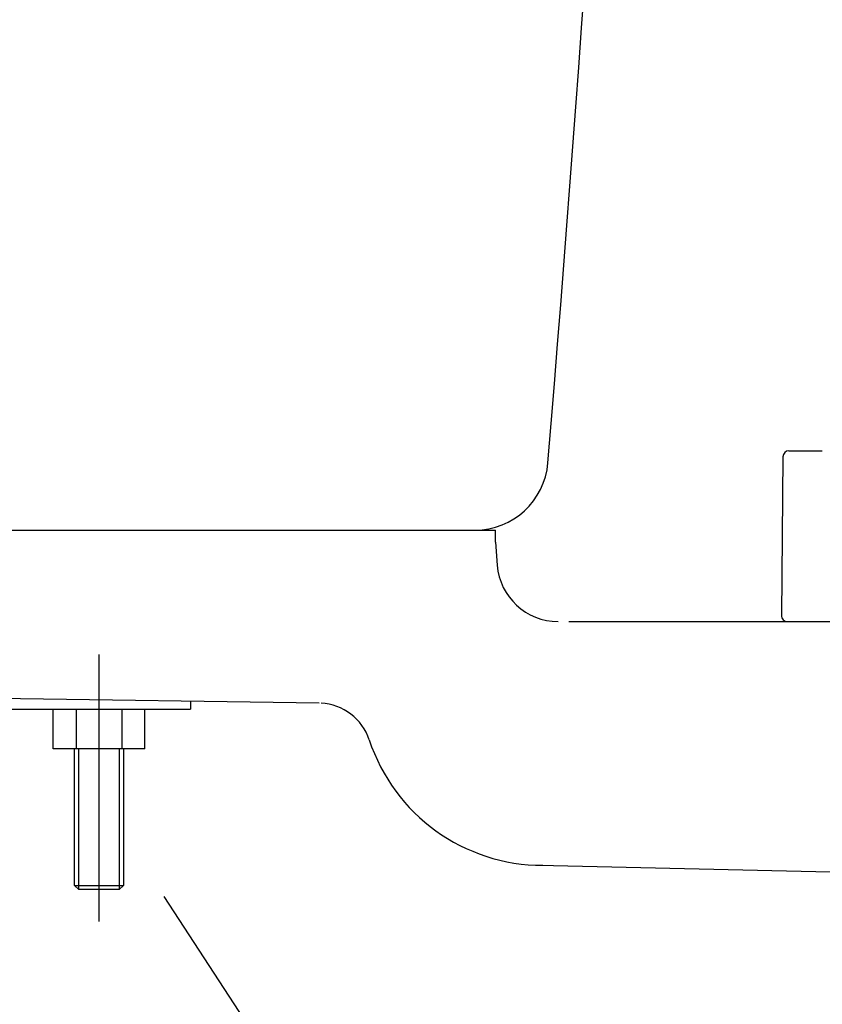
# Model space of a CAD drawing. Extents: x 0 to 1997, y 8 to 2789.
# Drawn here: x 453 to 585, y 833 to 995 of the extents above; entities that cross this region are included whole.
import ezdxf

# ---------------------------------------------------------------- set-up
doc = ezdxf.new("R2010")
doc.units = 0
for name, color, linetype in [('タンク', 7, 'CONTINUOUS'), ('便器', 7, 'CONTINUOUS'), ('便座', 7, 'CONTINUOUS')]:
    doc.layers.add(name, color=color, linetype=linetype)

msp = doc.modelspace()

# ---------------------------------------------------------------- linework, layer by layer
at = {"layer": 'タンク', "color": 2, "linetype": 'CONTINUOUS'}
msp.add_line((385.772, 911), (531, 911), dxfattribs=at)
at = {"layer": 'タンク', "color": 6, "linetype": 'CONTINUOUS'}
for p, q in [((481, 882.908), (481, 881.619)), ((451, 881.619), (481, 881.619)), ((458.494, 875.119), (458.494, 881.619)), ((462.247, 881.619), (462.247, 875.119)), ((469.753, 881.619), (469.753, 875.119)), ((473.505, 875.119), (473.505, 881.619)), ((473.505, 875.119), (458.494, 875.119)), ((462, 852.693), (462, 875.119)), ((462.676, 852.019), (462.676, 875.119)), ((469.324, 875.119), (469.324, 852.019)), ((470, 875.119), (470, 852.687)), ((462, 852.693), (470, 852.693)), ((462.676, 852.019), (462.002, 852.693)), ((469.324, 852.019), (462.676, 852.019)), ((469.324, 852.019), (469.992, 852.687))]:
    msp.add_line(p, q, dxfattribs=at)
at = {"layer": 'タンク', "color": 2, "linetype": 'CONTINUOUS'}
for centre, radius, start, end in [((-5938.201, 1458.77), 6500, 355.2631999, 358.9353826), ((527.64, 923), 12, 270, 355.2632)]:
    msp.add_arc(centre, radius, start, end, dxfattribs=at)
at = {"layer": '便器', "color": 2, "linetype": 'CONTINUOUS'}
for p, q in [((531, 909), (531, 911)), ((531, 909), (531.29, 905.233)), ((543, 896), (672, 896)), ((546.26, 896), (571, 896))]:
    msp.add_line(p, q, dxfattribs=at)
at = {"layer": '便器', "color": 6, "linetype": 'CONTINUOUS'}
msp.add_line((466, 846.8), (466, 890.6), dxfattribs=at)
at = {"layer": '便器', "color": 4, "linetype": 'CONTINUOUS'}
for p, q in [((502.072, 882.61), (431.252, 883.609)), ((538.102, 856.008), (892, 848)), ((494.786, 823.191), (476.671, 850.905))]:
    msp.add_line(p, q, dxfattribs=at)
at = {"layer": '便器', "color": 2, "linetype": 'CONTINUOUS'}
msp.add_arc((541.26, 906), 10, 184.39871, 270, dxfattribs=at)
at = {"layer": '便器', "color": 4, "linetype": 'CONTINUOUS'}
for centre, radius, start, end in [((501.948, 873.816), 8.796, 18.30435, 87.04043), ((538.781, 886), 30, 198.30435, 270)]:
    msp.add_arc(centre, radius, start, end, dxfattribs=at)
at = {"layer": '便座', "color": 6, "linetype": 'CONTINUOUS'}
msp.add_line((578.115, 923.009), (577.888, 897.009), dxfattribs=at)
at = {"layer": '便座', "color": 6, "linetype": 'CONTINUOUS', "flags": 128}
msp.add_lwpolyline([(579.114, 924), (579.115, 924), (579.117, 924), (579.12, 924), (579.124, 924), (579.128, 924), (579.133, 924), (579.139, 924), (579.145, 924), (579.151, 924), (579.157, 924), (579.163, 924), (579.174, 924), (579.184, 924), (579.193, 924), (579.201, 924), (579.209, 924), (579.215, 924), (579.222, 924), (579.228, 924), (579.234, 924), (579.24, 924), (579.247, 924), (579.303, 924), (579.373, 924), (579.457, 924), (579.551, 924), (579.656, 924), (579.77, 924), (579.89, 924), (580.017, 924), (580.148, 924), (580.282, 924), (580.418, 924), (580.613, 924), (580.808, 924), (581.003, 924), (581.198, 924), (581.393, 924), (581.587, 924), (581.781, 924), (581.973, 924), (582.164, 924), (582.354, 924), (582.541, 924), (582.689, 924), (582.835, 924), (582.98, 924), (583.124, 924), (583.267, 924), (583.408, 924), (583.548, 924), (583.687, 924), (583.824, 924), (583.96, 924), (584.095, 924), (584.161, 924), (584.226, 924), (584.289, 924), (584.349, 924), (584.403, 924), (584.453, 924), (584.495, 924), (584.53, 924), (584.557, 924), (584.573, 924), (584.579, 924)], dxfattribs=at)
at = {"layer": '便座', "color": 6, "linetype": 'CONTINUOUS'}
for centre, start, end in [((579.114, 923), 90, 179.5), ((578.888, 897), 179.5, 270)]:
    msp.add_arc(centre, 1, start, end, dxfattribs=at)

doc.saveas('drawing.dxf')
